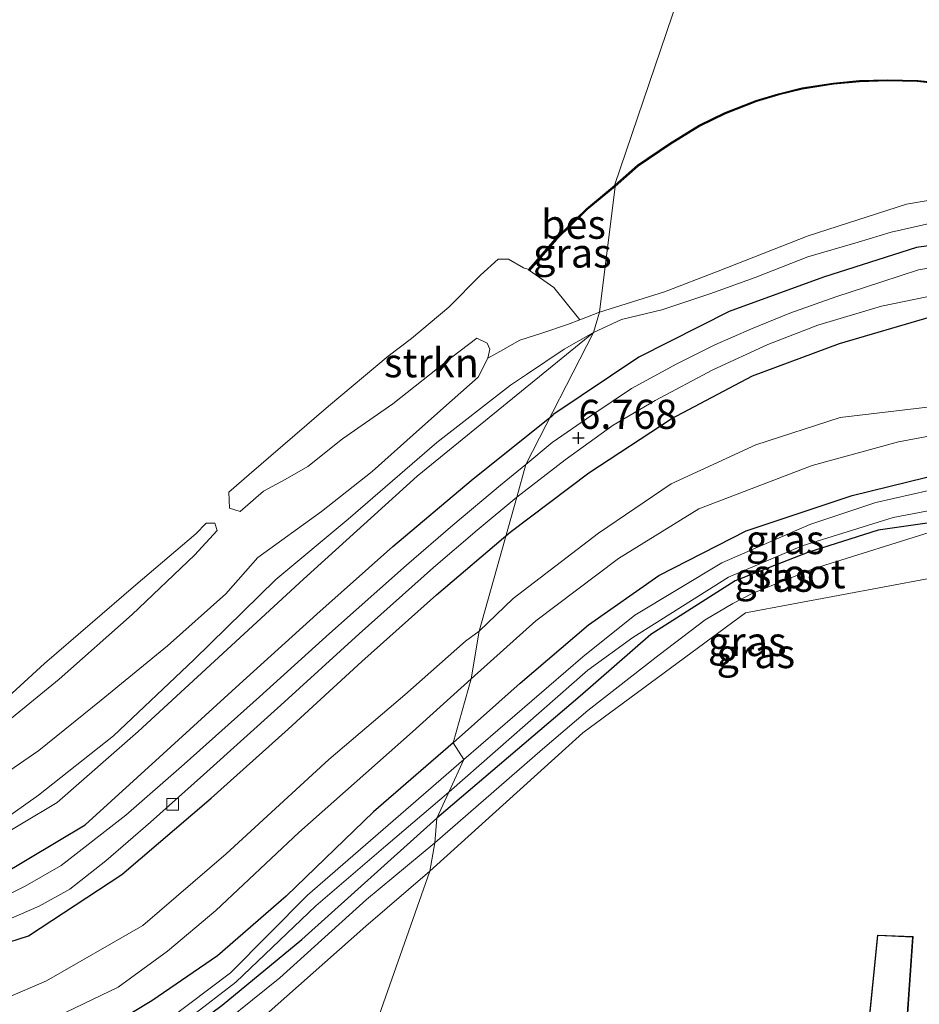
# Model space of a CAD drawing. Units: metres. Extents: x 119993 to 129528, y 399998 to 406250.
# Drawn here: x 123556 to 123634, y 403394 to 403478 of the extents above; entities that cross this region are included whole.
import ezdxf
from ezdxf.enums import TextEntityAlignment as Align

# ---------------------------------------------------------------- set-up
doc = ezdxf.new("R2010")
doc.units = ezdxf.units.M
doc.layers.get('0').update_dxf_attribs({"lineweight": 25})
for name, color, linetype in [('B-ME-GR-BOMENRIJ-L-B1', 10, 'Continuous'), ('B-ME-GW-HOOGTEPUNT-S-B1', 10, 'Continuous'), ('B-ME-GW-INSTEEKWATERGANG-L-B1', 10, 'Continuous'), ('B-ME-OB-BESCHOEIING-GV-B6', 10, 'Continuous')]:
    doc.layers.add(name, color=color, linetype=linetype)
for name, color, linetype, lineweight in [('B-ME-GR-STRUIKEN-GV-B6', 93, 'Continuous', 18), ('B-ME-GW-KRUINLIJN-L-B1', 93, 'Continuous', 18), ('B-ME-GW-TEENLIJN-L-B1', 93, 'Continuous', 18), ('B-ME-IE-GRASLAND-GV-B6', 93, 'Continuous', 18), ('B-ME-IE-GRONDWERKLIJN-GROND_INGERICHT-GV-B6', 253, 'Continuous', 18), ('B-ME-IE-HULPGEOMETRIE-L-B1', 53, 'Continuous', 18), ('B-ME-KG-KADASTRAAL-DAKRAND-L-B1', 13, 'Continuous', 18), ('B-ME-OB-WATERLIJN-L-B1', 133, 'OB-WATERLIJN', 18), ('B-ME-OG-WATER-GV-B6', 153, 'Continuous', 18), ('B-ME-VH-VERH_SOORT-BITUMEN-GV-B6', 8, 'IE-TERREINAFSCHEIDING-NATUURLIJK-HOUTWAL', 18), ('B-ME-VV-KOLK-S-B1', 8, 'Continuous', 18)]:
    doc.layers.add(name, color=color, linetype=linetype, lineweight=lineweight)
doc.styles.add('NLCS-ISO', font='NLCS-ISO.TTF')
doc.linetypes.add('IE-TERREINAFSCHEIDING-NATUURLIJK-HOUTWAL', pattern='A,7,-1.5,[67,NLCS.SHX,S=0.75,R=45,X=0,Y=0],-1.5,7,-1.5,[70,NLCS.SHX,S=0.75,R=0,X=0,Y=0],-1.5', length=20)
doc.linetypes.add('OB-WATERLIJN', pattern='A,10,[32,NLCS.SHX,S=2,R=0,X=0,Y=0],-12', length=22)

# ---------------------------------------------------------------- blocks, each defined once
blk = doc.blocks.new('hoogtepunt')
for p, q in [((-0.5, 0), (0.5, 0)), ((0, 0.5), (0, -0.5))]:
    blk.add_line(p, q)
blk = doc.blocks.new('kolk')
blk.add_lwpolyline([(-0.5, -0.5), (0.5, -0.5), (0.5, 0.5), (-0.5, 0.5)], close=True)

msp = doc.modelspace()

# ---------------------------------------------------------------- linework, layer by layer
at = {"layer": 'B-ME-GR-BOMENRIJ-L-B1'}
for points in [[(123643.061, 403460.045, 6.792), (123633.401, 403458.7, 6.8), (123625.413, 403456.154, 6.804), (123617.278, 403453.193, 6.728), (123609.521, 403449.251, 6.732), (123602.129, 403444.316, 6.688)], [(123605.216, 403439.301, 6.833), (123612.309, 403443.958, 6.708), (123619.295, 403447.657, 6.768), (123626.788, 403450.453, 6.78), (123634.607, 403452.727, 6.76), (123643.617, 403453.259, 6.824)], [(123554.516, 403404.639, 6.724), (123561.878, 403409.037, 6.724), (123568.596, 403415.151, 6.724), (123575.159, 403421.131, 6.724), (123581.822, 403427.156, 6.724), (123588.346, 403432.976, 6.724), (123595.104, 403438.664, 6.744), (123602.143, 403444.294, 6.74)], [(123547.002, 403396.261, 6.748), (123557.022, 403399.469, 6.784), (123565.034, 403404.766, 6.788), (123572.727, 403411.332, 6.788), (123579.35, 403417.268, 6.772), (123585.69, 403423.085, 6.788), (123592.107, 403428.83, 6.78), (123598.447, 403434.205, 6.792), (123605.216, 403439.301, 6.833)]]:
    msp.add_polyline3d(points, dxfattribs=at)
at = {"layer": 'B-ME-GR-STRUIKEN-GV-B6'}
for points in [[(123635.414, 403460.964, 6.596), (123631.244, 403460.025, 6.592), (123628.395, 403459.173, 6.512), (123624.068, 403457.897, 6.492), (123619.54, 403456.106, 6.512), (123615.624, 403454.715, 6.56), (123611.508, 403453.346, 6.528), (123608.039, 403452.495, 6.476), (123605.606, 403451.382, 6.408), (123606.134, 403453.127, 5.823), (123611.737, 403454.877, 5.764), (123616.359, 403456.658, 5.751), (123624.097, 403459.695, 5.747), (123632.542, 403462.436, 5.751), (123641.304, 403463.933, 5.756)], [(123600.123, 403456.73, 5.546), (123602.207, 403455.263, 5.655), (123604.432, 403452.481, 5.786), (123603.369, 403452.078, 5.763), (123601.162, 403451.342, 5.667), (123599.29, 403450.726, 5.495), (123597.812, 403449.905, 5.334), (123596.534, 403449.186, 5.082), (123596.691, 403449.949, 5.082), (123596.459, 403450.48, 5.082), (123595.569, 403450.903, 5.082), (123593.44, 403449.253, 5.082), (123588.347, 403445.241, 5.082), (123584.02, 403442.24, 5.082), (123581.048, 403439.854, 5.082), (123579.099, 403438.734, 5.082), (123577.217, 403437.741, 5.082), (123575.211, 403435.998, 5.082), (123574.308, 403436.26, 5.082), (123574.246, 403437.637, 5.082), (123575.992, 403439.164, 5.082), (123582.824, 403445.054, 5.082), (123587.946, 403449.339, 5.082), (123589.955, 403450.881, 5.082), (123593.166, 403453.563, 5.082), (123595.887, 403456.331, 5.082), (123597.427, 403457.691, 5.082), (123598.306, 403457.685, 5.082), (123599.6, 403456.94, 5.082), (123600.048, 403456.796, 5.082), (123600.123, 403456.73, 5.546)], [(123552.801, 403411.932, 5.082), (123557.891, 403415.433, 5.082), (123563.268, 403419.755, 5.082), (123568.957, 403424.44, 5.082), (123573.978, 403428.891, 5.082), (123576.745, 403432.02, 5.082), (123582.224, 403435.986, 5.082), (123586.583, 403439.438, 5.082), (123590.652, 403443.081, 5.082), (123593.474, 403445.579, 5.082), (123595.703, 403447.554, 5.082), (123596.534, 403449.186, 5.082), (123597.812, 403449.905, 5.334), (123599.29, 403450.726, 5.495), (123601.162, 403451.342, 5.667), (123603.369, 403452.078, 5.763), (123604.432, 403452.481, 5.786), (123606.134, 403453.127, 5.823), (123605.606, 403451.382, 6.408), (123603.106, 403449.947, 6.4), (123599.855, 403447.767, 6.38), (123598.477, 403446.858, 6.26), (123592.139, 403441.936, 6.26), (123584.504, 403435.319, 6.296), (123578.29, 403430.144, 6.352), (123571.229, 403423.232, 6.368), (123564.338, 403416.699, 6.396), (123557.857, 403411.582, 6.436), (123554.592, 403409.252, 6.472)], [(123605.606, 403451.382, 6.408), (123590.455, 403439.041, 6.528), (123580.673, 403430.158, 6.544), (123566.435, 403417.05, 6.576), (123559.484, 403410.964, 6.616), (123553.312, 403407.285, 6.608)], [(123554.592, 403409.252, 6.472), (123557.857, 403411.582, 6.436), (123564.338, 403416.699, 6.396), (123571.229, 403423.232, 6.368), (123578.29, 403430.144, 6.352), (123584.504, 403435.319, 6.296), (123592.139, 403441.936, 6.26), (123598.477, 403446.858, 6.26), (123599.855, 403447.767, 6.38), (123603.106, 403449.947, 6.4), (123605.606, 403451.382, 6.408)], [(123551.013, 403416.161, 5.082), (123558.384, 403422.922, 5.082), (123566.258, 403429.688, 5.082), (123571.394, 403434.061, 5.082), (123572.309, 403434.972, 5.082), (123573.049, 403434.99, 5.082), (123573.24, 403434.359, 5.082), (123571.299, 403432.222, 5.082), (123565.919, 403427.129, 5.082), (123559.652, 403421.562, 5.082), (123555.221, 403417.936, 5.082)]]:
    msp.add_polyline3d(points, dxfattribs=at)
at = {"layer": 'B-ME-GW-INSTEEKWATERGANG-L-B1'}
for points in [[(123593.547, 403416.093, 4.489), (123599.305, 403421.207, 4.595), (123605.18, 403426.239, 4.623), (123611.233, 403430.487, 4.615), (123618.761, 403434.311, 4.579), (123627.864, 403437.356, 4.547), (123637.451, 403439.705, 4.463), (123642.013, 403439.985, 4.519), (123643.537, 403439.934, 4.543), (123644.485, 403439.651, 4.583), (123645.36, 403438.74, 4.619), (123645.563, 403437.574, 4.587), (123645.053, 403436.63, 4.575), (123643.632, 403435.996, 4.571), (123637.537, 403435.433, 4.511), (123630.105, 403434.372, 4.427), (123624.058, 403432.452, 4.334), (123617.816, 403430.034, 4.206), (123610.552, 403425.396, 4.366), (123604.485, 403420.113, 4.414), (123592.135, 403409.61, 4.549)], [(123593.547, 403416.093, 4.489), (123586.694, 403410.147, 4.497), (123579.176, 403402.905, 4.525), (123573.278, 403397.771, 4.593), (123567.628, 403393.875, 4.617), (123562.497, 403390.799, 4.633), (123555.927, 403388.266, 4.637)], [(123485.937, 403395.416, 4.549), (123494.843, 403392.337, 4.549), (123505.144, 403388.502, 4.549), (123514.357, 403385.085, 4.549), (123519.532, 403383.469, 4.549), (123525.49, 403381.89, 4.549), (123530.707, 403381.031, 4.549), (123536.658, 403380.7, 4.549), (123541.883, 403380.78, 4.549), (123547.483, 403381.565, 4.549), (123553.381, 403383.277, 4.549), (123561.066, 403385.844, 4.549), (123568.348, 403389.563, 4.549), (123573.687, 403393.511, 4.549), (123580.537, 403399.174, 4.549), (123592.135, 403409.61, 4.549)]]:
    msp.add_polyline3d(points, dxfattribs=at)
at = {"layer": 'B-ME-GW-KRUINLIJN-L-B1'}
for points in [[(123605.606, 403451.382, 6.408), (123608.039, 403452.495, 6.476), (123611.508, 403453.346, 6.528), (123615.624, 403454.715, 6.56), (123619.54, 403456.106, 6.512), (123624.068, 403457.897, 6.492), (123628.395, 403459.173, 6.512), (123631.244, 403460.025, 6.592), (123635.414, 403460.964, 6.596), (123638.573, 403461.406, 6.612), (123642.333, 403462.105, 6.632), (123645.835, 403462.35, 6.676), (123648.462, 403462.509, 6.676), (123651.691, 403462.109, 6.632), (123654.287, 403461.595, 6.604), (123657.043, 403460.355, 6.624), (123660.621, 403458.743, 6.66), (123664.911, 403456.541, 6.68), (123668.051, 403455.133, 6.656), (123670.915, 403454.283, 6.66), (123672.793, 403453.626, 6.652), (123675.591, 403452.382, 6.584)], [(123605.606, 403451.382, 6.408), (123603.106, 403449.947, 6.4), (123599.855, 403447.767, 6.38), (123598.477, 403446.858, 6.26)], [(123598.477, 403446.858, 6.26), (123592.139, 403441.936, 6.26), (123584.504, 403435.319, 6.296), (123578.29, 403430.144, 6.352), (123571.229, 403423.232, 6.368), (123564.338, 403416.699, 6.396), (123557.857, 403411.582, 6.436), (123554.592, 403409.252, 6.472)], [(123649.107, 403442.303, 5.76), (123647.768, 403444.224, 5.976), (123646.69, 403445.077, 6.056), (123644.725, 403445.538, 6.184), (123641.586, 403445.539, 6.224), (123634.854, 403445.028, 6.332), (123626.844, 403444.073, 6.528), (123619.573, 403441.713, 6.476), (123612.313, 403438.355, 6.436), (123606.052, 403434.136, 6.38), (123598.72, 403428.498, 6.384), (123595.782, 403425.691, 6.384)], [(123591.96, 403407.49, 5.054), (123601.242, 403415.538, 5.055), (123605.13, 403418.855, 5.055), (123611.281, 403423.658, 5.055), (123615.237, 403426.673, 5.055), (123617.611, 403428.061, 5.055), (123619.266, 403428.936, 5.055), (123624.514, 403431.069, 5.055), (123635.508, 403434.505, 5.055), (123639.298, 403434.836, 5.055), (123643.036, 403435.037, 5.063), (123645.736, 403435.097, 5.083), (123646.612, 403435.463, 5.103), (123647.002, 403436.171, 5.147), (123647.21, 403437.141, 5.155), (123647.129, 403438.118, 5.147), (123646.525, 403439.104, 5.091), (123645.998, 403439.372, 5.007), (123644.964, 403440.032, 4.671), (123643.537, 403439.934, 4.543)], [(123555.1, 403394.118, 6.352), (123558.566, 403395.603, 6.392), (123566.842, 403400.368, 6.412), (123574.03, 403406.539, 6.432), (123582.846, 403414.643, 6.408), (123589.401, 403420.211, 6.444), (123594.622, 403424.837, 6.416), (123595.782, 403425.691, 6.384)], [(123553.201, 403381.612, 5.29), (123559.031, 403383.671, 5.182), (123567.129, 403387.018, 5.198), (123571.722, 403390.291, 5.182), (123578.645, 403395.865, 5.114), (123586.097, 403402.594, 5.074), (123591.96, 403407.49, 5.054)]]:
    msp.add_polyline3d(points, dxfattribs=at)
at = {"layer": 'B-ME-GW-TEENLIJN-L-B1'}
for points in [[(123676.443, 403453.601, 5.595), (123667.655, 403457.967, 5.595), (123659.535, 403462.066, 5.631), (123656.122, 403463.416, 5.647), (123653.712, 403463.862, 5.695), (123649.613, 403464.334, 5.743), (123645.12, 403464.461, 5.764), (123641.304, 403463.933, 5.756), (123632.542, 403462.436, 5.751), (123624.097, 403459.695, 5.747), (123616.359, 403456.658, 5.751), (123611.737, 403454.877, 5.764), (123606.134, 403453.127, 5.823)], [(123596.534, 403449.186, 5.082), (123597.812, 403449.905, 5.334), (123599.29, 403450.726, 5.495), (123601.162, 403451.342, 5.667), (123603.369, 403452.078, 5.763), (123604.432, 403452.481, 5.786), (123606.134, 403453.127, 5.823)], [(123595.098, 403421.602, 4.978), (123600.664, 403426.587, 4.959), (123607.775, 403431.95, 4.923), (123614.677, 403436.205, 4.891), (123624.441, 403439.947, 4.859), (123631.869, 403441.988, 4.795), (123637.366, 403443.012, 4.811), (123641.501, 403443.693, 4.851), (123643.527, 403443.807, 4.903), (123644.663, 403443.646, 5.003), (123645.751, 403443.271, 5.071), (123649.107, 403442.303, 5.76)], [(123553.043, 403390.394, 4.946), (123558.769, 403392.184, 4.974), (123564.712, 403395.054, 4.99), (123568.979, 403398.159, 4.978), (123573.115, 403401.668, 4.974), (123580.275, 403408.368, 4.97), (123590.06, 403417.025, 4.938), (123595.098, 403421.602, 4.978)]]:
    msp.add_polyline3d(points, dxfattribs=at)
at = {"layer": 'B-ME-IE-GRASLAND-GV-B6'}
for points in [[(123641.304, 403463.933, 5.756), (123632.542, 403462.436, 5.751), (123624.097, 403459.695, 5.747), (123616.359, 403456.658, 5.751), (123611.737, 403454.877, 5.764), (123606.134, 403453.127, 5.823), (123607.481, 403463.96, 5.55), (123609.472, 403465.707, 5.527), (123612.215, 403467.553, 5.503), (123614.766, 403469.129, 5.515), (123616.944, 403470.201, 5.527), (123619.655, 403471.25, 5.539), (123621.575, 403471.83, 5.535), (123623.581, 403472.325, 5.535), (123626.261, 403472.752, 5.527), (123628.5, 403472.963, 5.511), (123630.927, 403473.037, 5.499), (123633.506, 403472.972, 5.507), (123635.489, 403472.759, 5.503)], [(123606.134, 403453.127, 5.823), (123604.432, 403452.481, 5.786), (123602.207, 403455.263, 5.655), (123600.123, 403456.73, 5.546), (123602.433, 403459.378, 5.55), (123605.08, 403461.955, 5.55), (123607.481, 403463.96, 5.55), (123606.134, 403453.127, 5.823)], [(123636.931, 403457.349, 6.688), (123633.593, 403456.767, 6.684), (123630.419, 403455.736, 6.688), (123626.482, 403454.455, 6.704), (123622.499, 403453.041, 6.704), (123619.209, 403451.715, 6.72), (123616.073, 403450.335, 6.72), (123612.783, 403448.689, 6.696), (123608.879, 403446.572, 6.688), (123605.487, 403444.274, 6.7), (123602.067, 403441.911, 6.728), (123599.794, 403440.034, 6.7), (123605.606, 403451.382, 6.408), (123608.039, 403452.495, 6.476), (123611.508, 403453.346, 6.528), (123615.624, 403454.715, 6.56), (123619.54, 403456.106, 6.512), (123624.068, 403457.897, 6.492), (123628.395, 403459.173, 6.512), (123631.244, 403460.025, 6.592), (123635.414, 403460.964, 6.596)], [(123634.854, 403445.028, 6.332), (123626.844, 403444.073, 6.528), (123619.573, 403441.713, 6.476), (123612.313, 403438.355, 6.436), (123606.052, 403434.136, 6.38), (123598.72, 403428.498, 6.384), (123595.782, 403425.691, 6.384), (123599.01, 403437.234, 6.736), (123603.191, 403440.438, 6.748), (123607.308, 403443.404, 6.728), (123610.92, 403445.53, 6.72), (123615.897, 403448.174, 6.692), (123620.609, 403450.342, 6.688), (123624.916, 403452.031, 6.708), (123630.393, 403453.657, 6.684), (123635.269, 403454.669, 6.712)], [(123553.312, 403407.285, 6.608), (123559.484, 403410.964, 6.616), (123566.435, 403417.05, 6.576), (123580.673, 403430.158, 6.544), (123590.455, 403439.041, 6.528), (123605.606, 403451.382, 6.408), (123599.794, 403440.034, 6.7), (123597.62, 403438.247, 6.7), (123593.52, 403434.799, 6.7), (123589.519, 403431.366, 6.7), (123582.9, 403425.485, 6.696), (123576.874, 403420.042, 6.696), (123570.412, 403414.247, 6.696), (123565.386, 403409.848, 6.72), (123559.832, 403405.536, 6.684), (123556.719, 403403.757, 6.684), (123553.504, 403402.175, 6.664)], [(123595.098, 403421.602, 4.978), (123595.782, 403425.691, 6.384), (123598.72, 403428.498, 6.384), (123606.052, 403434.136, 6.38), (123612.313, 403438.355, 6.436), (123619.573, 403441.713, 6.476), (123626.844, 403444.073, 6.528), (123634.854, 403445.028, 6.332), (123641.586, 403445.539, 6.224), (123644.725, 403445.538, 6.184), (123646.69, 403445.077, 6.056), (123647.768, 403444.224, 5.976), (123649.107, 403442.303, 5.76), (123645.751, 403443.271, 5.071), (123644.663, 403443.646, 5.003), (123643.527, 403443.807, 4.903), (123641.501, 403443.693, 4.851), (123637.366, 403443.012, 4.811), (123631.869, 403441.988, 4.795), (123624.441, 403439.947, 4.859), (123614.677, 403436.205, 4.891), (123607.775, 403431.95, 4.923), (123600.664, 403426.587, 4.959), (123595.098, 403421.602, 4.978)], [(123637.451, 403439.705, 4.463), (123627.864, 403437.356, 4.547), (123618.761, 403434.311, 4.579), (123611.233, 403430.487, 4.615), (123605.18, 403426.239, 4.623), (123599.305, 403421.207, 4.595), (123593.547, 403416.093, 4.489), (123595.098, 403421.602, 4.978), (123600.664, 403426.587, 4.959), (123607.775, 403431.95, 4.923), (123614.677, 403436.205, 4.891), (123624.441, 403439.947, 4.859), (123631.869, 403441.988, 4.795), (123637.366, 403443.012, 4.811)], [(123637.514, 403438.477, 3.366), (123629.923, 403436.754, 3.366), (123624.223, 403434.872, 3.366), (123616.662, 403431.564, 3.366), (123609.178, 403427.066, 3.366), (123604.689, 403423.495, 3.366), (123594.472, 403414.665, 3.367), (123593.547, 403416.093, 4.489), (123599.305, 403421.207, 4.595), (123605.18, 403426.239, 4.623), (123611.233, 403430.487, 4.615), (123618.761, 403434.311, 4.579), (123627.864, 403437.356, 4.547), (123637.451, 403439.705, 4.463)], [(123555.351, 403400.922, 6.716), (123557.92, 403402.038, 6.712), (123560.553, 403403.502, 6.716), (123563.657, 403405.937, 6.724), (123567.511, 403409.264, 6.724), (123572.053, 403413.341, 6.744), (123578.73, 403419.321, 6.74), (123585.448, 403425.458, 6.732), (123591.848, 403431.159, 6.732), (123595.619, 403434.372, 6.736), (123599.01, 403437.234, 6.736), (123595.782, 403425.691, 6.384)], [(123592.135, 403409.61, 4.549), (123593.16, 403411.855, 3.367), (123605.144, 403422.34, 3.366), (123608.992, 403425.147, 3.366), (123617.24, 403430.327, 3.366), (123623.567, 403433.038, 3.366), (123631.398, 403435.458, 3.366), (123640.149, 403437.148, 3.366)], [(123591.96, 403407.49, 5.054), (123592.135, 403409.61, 4.549), (123604.485, 403420.113, 4.414), (123610.552, 403425.396, 4.366), (123617.816, 403430.034, 4.206), (123624.058, 403432.452, 4.334), (123630.105, 403434.372, 4.427), (123637.537, 403435.433, 4.511)], [(123637.537, 403435.433, 4.511), (123630.105, 403434.372, 4.427), (123624.058, 403432.452, 4.334), (123617.816, 403430.034, 4.206), (123610.552, 403425.396, 4.366), (123604.485, 403420.113, 4.414), (123592.135, 403409.61, 4.549)], [(123591.543, 403405.048, 5.154), (123591.96, 403407.49, 5.054), (123601.242, 403415.538, 5.055), (123605.13, 403418.855, 5.055), (123611.281, 403423.658, 5.055), (123615.237, 403426.673, 5.055), (123617.611, 403428.061, 5.055), (123619.266, 403428.936, 5.055), (123624.514, 403431.069, 5.055), (123635.508, 403434.505, 5.055)], [(123635.508, 403434.505, 5.055), (123624.514, 403431.069, 5.055), (123619.266, 403428.936, 5.055), (123617.611, 403428.061, 5.055), (123615.237, 403426.673, 5.055), (123611.281, 403423.658, 5.055), (123605.13, 403418.855, 5.055), (123601.242, 403415.538, 5.055), (123591.96, 403407.49, 5.054)], [(123634.63, 403430.243, 5.183), (123618.711, 403427.264, 5.183), (123604.701, 403416.959, 5.179), (123591.543, 403405.048, 5.154)], [(123555.1, 403394.118, 6.352), (123558.566, 403395.603, 6.392), (123566.842, 403400.368, 6.412), (123574.03, 403406.539, 6.432), (123582.846, 403414.643, 6.408), (123589.401, 403420.211, 6.444), (123594.622, 403424.837, 6.416), (123595.782, 403425.691, 6.384), (123595.098, 403421.602, 4.978)], [(123595.782, 403425.691, 6.384), (123594.622, 403424.837, 6.416), (123589.401, 403420.211, 6.444), (123582.846, 403414.643, 6.408), (123574.03, 403406.539, 6.432), (123566.842, 403400.368, 6.412), (123558.566, 403395.603, 6.392), (123555.1, 403394.118, 6.352)], [(123595.098, 403421.602, 4.978), (123590.06, 403417.025, 4.938), (123580.275, 403408.368, 4.97), (123573.115, 403401.668, 4.974), (123568.979, 403398.159, 4.978), (123564.712, 403395.054, 4.99), (123558.769, 403392.184, 4.974), (123553.043, 403390.394, 4.946)], [(123553.043, 403390.394, 4.946), (123558.769, 403392.184, 4.974), (123564.712, 403395.054, 4.99), (123568.979, 403398.159, 4.978), (123573.115, 403401.668, 4.974), (123580.275, 403408.368, 4.97), (123590.06, 403417.025, 4.938), (123595.098, 403421.602, 4.978), (123593.547, 403416.093, 4.489)], [(123555.927, 403388.266, 4.637), (123562.497, 403390.799, 4.633), (123567.628, 403393.875, 4.617), (123573.278, 403397.771, 4.593), (123579.176, 403402.905, 4.525), (123586.694, 403410.147, 4.497), (123593.547, 403416.093, 4.489), (123594.472, 403414.665, 3.367), (123581.023, 403402.98, 3.367), (123574.394, 403396.309, 3.367), (123569.018, 403392.255, 3.367), (123564.262, 403389.262, 3.367), (123559.788, 403387.571, 3.367), (123555.29, 403385.9, 3.367)], [(123593.547, 403416.093, 4.489), (123586.694, 403410.147, 4.497), (123579.176, 403402.905, 4.525), (123573.278, 403397.771, 4.593), (123567.628, 403393.875, 4.617), (123562.497, 403390.799, 4.633), (123555.927, 403388.266, 4.637)], [(123553.986, 403384.448, 3.367), (123561.017, 403387.119, 3.367), (123565.153, 403388.729, 3.367), (123570.972, 403392.501, 3.367), (123574.854, 403395.497, 3.367), (123581.732, 403402.054, 3.367), (123587.754, 403407.219, 3.367), (123593.16, 403411.855, 3.367), (123592.135, 403409.61, 4.549)], [(123553.381, 403383.277, 4.549), (123561.066, 403385.844, 4.549), (123568.348, 403389.563, 4.549), (123573.687, 403393.511, 4.549), (123580.537, 403399.174, 4.549), (123592.135, 403409.61, 4.549), (123591.96, 403407.49, 5.054)], [(123592.135, 403409.61, 4.549), (123580.537, 403399.174, 4.549), (123573.687, 403393.511, 4.549), (123568.348, 403389.563, 4.549), (123561.066, 403385.844, 4.549), (123553.381, 403383.277, 4.549)], [(123553.201, 403381.612, 5.29), (123559.031, 403383.671, 5.182), (123567.129, 403387.018, 5.198), (123571.722, 403390.291, 5.182), (123578.645, 403395.865, 5.114), (123586.097, 403402.594, 5.074), (123591.96, 403407.49, 5.054), (123591.543, 403405.048, 5.154)], [(123591.96, 403407.49, 5.054), (123586.097, 403402.594, 5.074), (123578.645, 403395.865, 5.114), (123571.722, 403390.291, 5.182), (123567.129, 403387.018, 5.198), (123559.031, 403383.671, 5.182), (123553.201, 403381.612, 5.29)], [(123591.543, 403405.048, 5.154), (123586.021, 403400.314, 5.154), (123577.971, 403393.164, 5.154), (123570.065, 403385.99, 5.154), (123560.209, 403382.147, 5.154), (123555.193, 403380.486, 5.154)]]:
    msp.add_polyline3d(points, dxfattribs=at)
at = {"layer": 'B-ME-IE-GRONDWERKLIJN-GROND_INGERICHT-GV-B6'}
for points in [[(123747.796, 403324.32, 5.215), (123638.47, 403382.571, 5.227), (123604.683, 403347.55, 5.283), (123566.646, 403334.308, 4.87), (123591.543, 403405.048, 5.154), (123604.701, 403416.959, 5.179), (123618.711, 403427.264, 5.183), (123634.63, 403430.243, 5.183), (123640.183, 403431.231, 5.183), (123640.144, 403429.048, 5.183), (123644.544, 403428.882, 5.183), (123644.376, 403426.072, 5.183), (123648.066, 403425.9, 5.183), (123648.287, 403430.727, 5.183), (123648.734, 403430.705, 5.123), (123654.281, 403430.201, 5.095), (123660.962, 403432.105, 5.075)], [(123591.543, 403405.048, 5.154), (123566.646, 403334.308, 4.87), (123551.849, 403329.708, 4.87)], [(123555.193, 403380.486, 5.154), (123560.209, 403382.147, 5.154), (123570.065, 403385.99, 5.154), (123577.971, 403393.164, 5.154), (123586.021, 403400.314, 5.154), (123591.543, 403405.048, 5.154)], [(123630.05, 403399.551, 5.171), (123629.216, 403391.275, 5.171), (123625.127, 403391.662, 5.171), (123624.821, 403386.881, 5.171), (123628.378, 403386.567, 5.171), (123628.58, 403386.587, 5.171), (123628.515, 403386.052, 5.171), (123632.179, 403385.759, 5.171), (123633.126, 403399.418, 5.171), (123630.05, 403399.551, 5.171)]]:
    msp.add_polyline3d(points, dxfattribs=at)
at = {"layer": 'B-ME-IE-HULPGEOMETRIE-L-B1'}
msp.add_polyline3d([(123566.646, 403334.308, 4.87), (123591.543, 403405.048, 5.154), (123591.96, 403407.49, 5.054), (123592.135, 403409.61, 4.549), (123593.16, 403411.855, 3.367), (123594.472, 403414.665, 3.367), (123593.547, 403416.093, 4.489), (123595.098, 403421.602, 4.978), (123595.782, 403425.691, 6.384), (123599.01, 403437.234, 6.736), (123599.794, 403440.034, 6.7), (123605.606, 403451.382, 6.408), (123606.134, 403453.127, 5.823), (123607.481, 403463.96, 5.55), (123607.417, 403464.037, 5.082), (123631.801, 403535.795, 5.082)], dxfattribs=at)
at = {"layer": 'B-ME-KG-KADASTRAAL-DAKRAND-L-B1'}
msp.add_polyline3d([(123630.095, 403399.499, 9.709), (123633.073, 403399.37, 9.704), (123632.133, 403385.813, 10.127), (123628.571, 403386.098, 10.133), (123628.637, 403386.639, 10.153), (123628.38, 403386.617, 9.513), (123624.874, 403386.927, 9.516), (123625.173, 403391.607, 9.518), (123629.261, 403391.221, 9.765), (123630.095, 403399.499, 9.709)], dxfattribs=at)
at = {"layer": 'B-ME-OB-BESCHOEIING-GV-B6'}
for points in [[(123635.489, 403472.759, 5.503), (123633.506, 403472.972, 5.507), (123630.927, 403473.037, 5.499), (123628.5, 403472.963, 5.511), (123626.261, 403472.752, 5.527), (123623.581, 403472.325, 5.535), (123621.575, 403471.83, 5.535), (123619.655, 403471.25, 5.539), (123616.944, 403470.201, 5.527), (123614.766, 403469.129, 5.515), (123612.215, 403467.553, 5.503), (123609.472, 403465.707, 5.527), (123607.481, 403463.96, 5.55), (123607.417, 403464.037, 5.082), (123609.411, 403465.786, 5.082), (123612.161, 403467.637, 5.082), (123614.718, 403469.217, 5.082), (123616.904, 403470.293, 5.082), (123619.622, 403471.345, 5.082), (123621.549, 403471.926, 5.082), (123623.561, 403472.423, 5.082), (123626.248, 403472.851, 5.082), (123628.494, 403473.063, 5.082), (123630.927, 403473.137, 5.082), (123633.513, 403473.072, 5.082), (123635.504, 403472.858, 5.082)], [(123605.08, 403461.955, 5.55), (123602.433, 403459.378, 5.55), (123600.123, 403456.73, 5.546), (123600.048, 403456.796, 5.082), (123602.36, 403459.447, 5.082), (123605.013, 403462.029, 5.082), (123607.417, 403464.037, 5.082), (123607.481, 403463.96, 5.55), (123605.08, 403461.955, 5.55)]]:
    msp.add_polyline3d(points, dxfattribs=at)
at = {"layer": 'B-ME-OB-WATERLIJN-L-B1'}
for points in [[(123607.417, 403464.037, 5.082), (123609.411, 403465.786, 5.082), (123612.161, 403467.637, 5.082), (123614.718, 403469.217, 5.082), (123616.904, 403470.293, 5.082), (123619.622, 403471.345, 5.082), (123621.549, 403471.926, 5.082), (123623.561, 403472.423, 5.082), (123626.248, 403472.851, 5.082), (123628.494, 403473.063, 5.082), (123630.927, 403473.137, 5.082), (123633.513, 403473.072, 5.082), (123635.504, 403472.858, 5.082), (123637.946, 403472.357, 5.082), (123640.025, 403471.915, 5.082), (123642.517, 403471.093, 5.082), (123644.513, 403470.306, 5.082), (123648.121, 403468.811, 5.082), (123653.101, 403466.516, 5.082), (123660.717, 403462.909, 5.082), (123669.406, 403458.626, 5.082), (123680.365, 403453.223, 5.082)], [(123552.801, 403411.932, 5.082), (123557.891, 403415.433, 5.082), (123563.268, 403419.755, 5.082), (123568.957, 403424.44, 5.082), (123573.978, 403428.891, 5.082), (123576.745, 403432.02, 5.082), (123582.224, 403435.986, 5.082), (123586.583, 403439.438, 5.082), (123590.652, 403443.081, 5.082), (123593.474, 403445.579, 5.082), (123595.703, 403447.554, 5.082), (123596.534, 403449.186, 5.082), (123596.691, 403449.949, 5.082), (123596.459, 403450.48, 5.082), (123595.569, 403450.903, 5.082), (123593.44, 403449.253, 5.082), (123588.347, 403445.241, 5.082), (123584.02, 403442.24, 5.082), (123581.048, 403439.854, 5.082), (123579.099, 403438.734, 5.082), (123577.217, 403437.741, 5.082), (123575.211, 403435.998, 5.082), (123574.308, 403436.26, 5.082), (123574.246, 403437.637, 5.082), (123575.992, 403439.164, 5.082), (123582.824, 403445.054, 5.082), (123587.946, 403449.339, 5.082), (123589.955, 403450.881, 5.082), (123593.166, 403453.563, 5.082), (123595.887, 403456.331, 5.082), (123597.427, 403457.691, 5.082), (123598.306, 403457.685, 5.082), (123599.6, 403456.94, 5.082), (123600.048, 403456.796, 5.082), (123602.36, 403459.447, 5.082), (123605.013, 403462.029, 5.082), (123607.417, 403464.037, 5.082)], [(123551.013, 403416.161, 5.082), (123558.384, 403422.922, 5.082), (123566.258, 403429.688, 5.082), (123571.394, 403434.061, 5.082), (123572.309, 403434.972, 5.082), (123573.049, 403434.99, 5.082), (123573.24, 403434.359, 5.082), (123571.299, 403432.222, 5.082), (123565.919, 403427.129, 5.082), (123559.652, 403421.562, 5.082), (123555.221, 403417.936, 5.082)]]:
    msp.add_polyline3d(points, dxfattribs=at)
at = {"layer": 'B-ME-OG-WATER-GV-B6'}
for points in [[(123631.801, 403535.795, 5.082), (123607.417, 403464.037, 5.082), (123605.013, 403462.029, 5.082), (123602.36, 403459.447, 5.082), (123600.048, 403456.796, 5.082)], [(123680.365, 403453.223, 5.082), (123669.406, 403458.626, 5.082), (123660.717, 403462.909, 5.082), (123653.101, 403466.516, 5.082), (123648.121, 403468.811, 5.082), (123644.513, 403470.306, 5.082), (123642.517, 403471.093, 5.082), (123640.025, 403471.915, 5.082), (123637.946, 403472.357, 5.082), (123635.504, 403472.858, 5.082), (123633.513, 403473.072, 5.082), (123630.927, 403473.137, 5.082), (123628.494, 403473.063, 5.082), (123626.248, 403472.851, 5.082), (123623.561, 403472.423, 5.082), (123621.549, 403471.926, 5.082), (123619.622, 403471.345, 5.082), (123616.904, 403470.293, 5.082), (123614.718, 403469.217, 5.082), (123612.161, 403467.637, 5.082), (123609.411, 403465.786, 5.082), (123607.417, 403464.037, 5.082), (123631.801, 403535.795, 5.082)], [(123600.048, 403456.796, 5.082), (123599.6, 403456.94, 5.082), (123598.306, 403457.685, 5.082), (123597.427, 403457.691, 5.082), (123595.887, 403456.331, 5.082), (123593.166, 403453.563, 5.082), (123589.955, 403450.881, 5.082), (123587.946, 403449.339, 5.082), (123582.824, 403445.054, 5.082), (123575.992, 403439.164, 5.082), (123574.246, 403437.637, 5.082), (123574.308, 403436.26, 5.082), (123575.211, 403435.998, 5.082), (123577.217, 403437.741, 5.082), (123579.099, 403438.734, 5.082), (123581.048, 403439.854, 5.082), (123584.02, 403442.24, 5.082), (123588.347, 403445.241, 5.082), (123593.44, 403449.253, 5.082), (123595.569, 403450.903, 5.082), (123596.459, 403450.48, 5.082), (123596.691, 403449.949, 5.082), (123596.534, 403449.186, 5.082), (123595.703, 403447.554, 5.082), (123593.474, 403445.579, 5.082), (123590.652, 403443.081, 5.082), (123586.583, 403439.438, 5.082), (123582.224, 403435.986, 5.082), (123576.745, 403432.02, 5.082), (123573.978, 403428.891, 5.082), (123568.957, 403424.44, 5.082), (123563.268, 403419.755, 5.082), (123557.891, 403415.433, 5.082), (123552.801, 403411.932, 5.082)], [(123593.16, 403411.855, 3.367), (123594.472, 403414.665, 3.367), (123604.689, 403423.495, 3.366), (123609.178, 403427.066, 3.366), (123616.662, 403431.564, 3.366), (123624.223, 403434.872, 3.366), (123629.923, 403436.754, 3.366), (123637.514, 403438.477, 3.366), (123642.415, 403438.748, 3.366), (123643.302, 403438.75, 3.366), (123643.735, 403438.493, 3.366), (123643.866, 403438.083, 3.366), (123643.783, 403437.722, 3.366), (123643.215, 403437.482, 3.366), (123640.149, 403437.148, 3.366), (123631.398, 403435.458, 3.366), (123623.567, 403433.038, 3.366), (123617.24, 403430.327, 3.366), (123608.992, 403425.147, 3.366), (123605.144, 403422.34, 3.366), (123593.16, 403411.855, 3.367)], [(123555.221, 403417.936, 5.082), (123559.652, 403421.562, 5.082), (123565.919, 403427.129, 5.082), (123571.299, 403432.222, 5.082), (123573.24, 403434.359, 5.082), (123573.049, 403434.99, 5.082), (123572.309, 403434.972, 5.082), (123571.394, 403434.061, 5.082), (123566.258, 403429.688, 5.082), (123558.384, 403422.922, 5.082), (123551.013, 403416.161, 5.082)], [(123555.29, 403385.9, 3.367), (123559.788, 403387.571, 3.367), (123564.262, 403389.262, 3.367), (123569.018, 403392.255, 3.367), (123574.394, 403396.309, 3.367), (123581.023, 403402.98, 3.367), (123594.472, 403414.665, 3.367), (123593.16, 403411.855, 3.367)], [(123593.16, 403411.855, 3.367), (123587.754, 403407.219, 3.367), (123581.732, 403402.054, 3.367), (123574.854, 403395.497, 3.367), (123570.972, 403392.501, 3.367), (123565.153, 403388.729, 3.367), (123561.017, 403387.119, 3.367), (123553.986, 403384.448, 3.367)]]:
    msp.add_polyline3d(points, dxfattribs=at)
at = {"layer": 'B-ME-VH-VERH_SOORT-BITUMEN-GV-B6'}
for points in [[(123635.269, 403454.669, 6.712), (123630.393, 403453.657, 6.684), (123624.916, 403452.031, 6.708), (123620.609, 403450.342, 6.688), (123615.897, 403448.174, 6.692), (123610.92, 403445.53, 6.72), (123607.308, 403443.404, 6.728), (123603.191, 403440.438, 6.748), (123599.01, 403437.234, 6.736), (123599.794, 403440.034, 6.7), (123602.067, 403441.911, 6.728), (123605.487, 403444.274, 6.7), (123608.879, 403446.572, 6.688), (123612.783, 403448.689, 6.696), (123616.073, 403450.335, 6.72), (123619.209, 403451.715, 6.72), (123622.499, 403453.041, 6.704), (123626.482, 403454.455, 6.704), (123630.419, 403455.736, 6.688), (123633.593, 403456.767, 6.684), (123636.931, 403457.349, 6.688)], [(123553.504, 403402.175, 6.664), (123556.719, 403403.757, 6.684), (123559.832, 403405.536, 6.684), (123565.386, 403409.848, 6.72), (123570.412, 403414.247, 6.696), (123576.874, 403420.042, 6.696), (123582.9, 403425.485, 6.696), (123589.519, 403431.366, 6.7), (123593.52, 403434.799, 6.7), (123597.62, 403438.247, 6.7), (123599.794, 403440.034, 6.7), (123599.01, 403437.234, 6.736), (123595.619, 403434.372, 6.736), (123591.848, 403431.159, 6.732), (123585.448, 403425.458, 6.732), (123578.73, 403419.321, 6.74), (123572.053, 403413.341, 6.744), (123567.511, 403409.264, 6.724), (123563.657, 403405.937, 6.724), (123560.553, 403403.502, 6.716), (123557.92, 403402.038, 6.712), (123555.351, 403400.922, 6.716)]]:
    msp.add_polyline3d(points, dxfattribs=at)

# ---------------------------------------------------------------- block references
at = {"layer": 'B-ME-GW-HOOGTEPUNT-S-B1', "rotation": 90}
msp.add_blockref('hoogtepunt', (123604.317, 403442.317, 6.768), dxfattribs=at)
msp.add_blockref('hoogtepunt', (123604.317, 403442.317, 6.768), dxfattribs=at)
at = {"layer": 'B-ME-VV-KOLK-S-B1', "rotation": 90}
msp.add_blockref('kolk', (123569.423, 403410.784, 6.712), dxfattribs=at)

# ---------------------------------------------------------------- texts
at = {"layer": 'B-ME-GR-STRUIKEN-GV-B6', "ltscale": 0.2, "style": 'NLCS-ISO'}
msp.add_text('strkn', height=2.5, dxfattribs=at).set_placement((123591.6728, 403448.7798), align=Align.MIDDLE_CENTER)
at = {"layer": 'B-ME-GW-HOOGTEPUNT-S-B1', "ltscale": 0.2, "style": 'NLCS-ISO'}
msp.add_text('6.768', height=2.5, dxfattribs=at).set_placement((123604.317, 403442.317, 6.768), align=Align.BOTTOM_LEFT)
msp.add_text('6.768', height=2.5, dxfattribs=at).set_placement((123604.317, 403442.317, 6.768), align=Align.BOTTOM_LEFT)
at = {"layer": 'B-ME-IE-GRASLAND-GV-B6', "ltscale": 0.2, "style": 'NLCS-ISO'}
for p in [(123603.802, 403458.2205), (123622.1025, 403433.5705), (123621.121, 403430.327), (123618.849, 403424.7975), (123619.585, 403423.761)]:
    msp.add_text('gras', height=2.5, dxfattribs=at).set_placement(p, align=Align.MIDDLE_CENTER)
at = {"layer": 'B-ME-OB-BESCHOEIING-GV-B6', "ltscale": 0.2, "style": 'NLCS-ISO'}
msp.add_text('bes', height=2.5, dxfattribs=at).set_placement((123603.8928, 403460.6986), align=Align.MIDDLE_CENTER)
at = {"layer": 'B-ME-OG-WATER-GV-B6', "ltscale": 0.2, "style": 'NLCS-ISO'}
msp.add_text('sloot', height=2.5, dxfattribs=at).set_placement((123623.3232, 403430.6352), align=Align.MIDDLE_CENTER)

doc.saveas('drawing.dxf')
